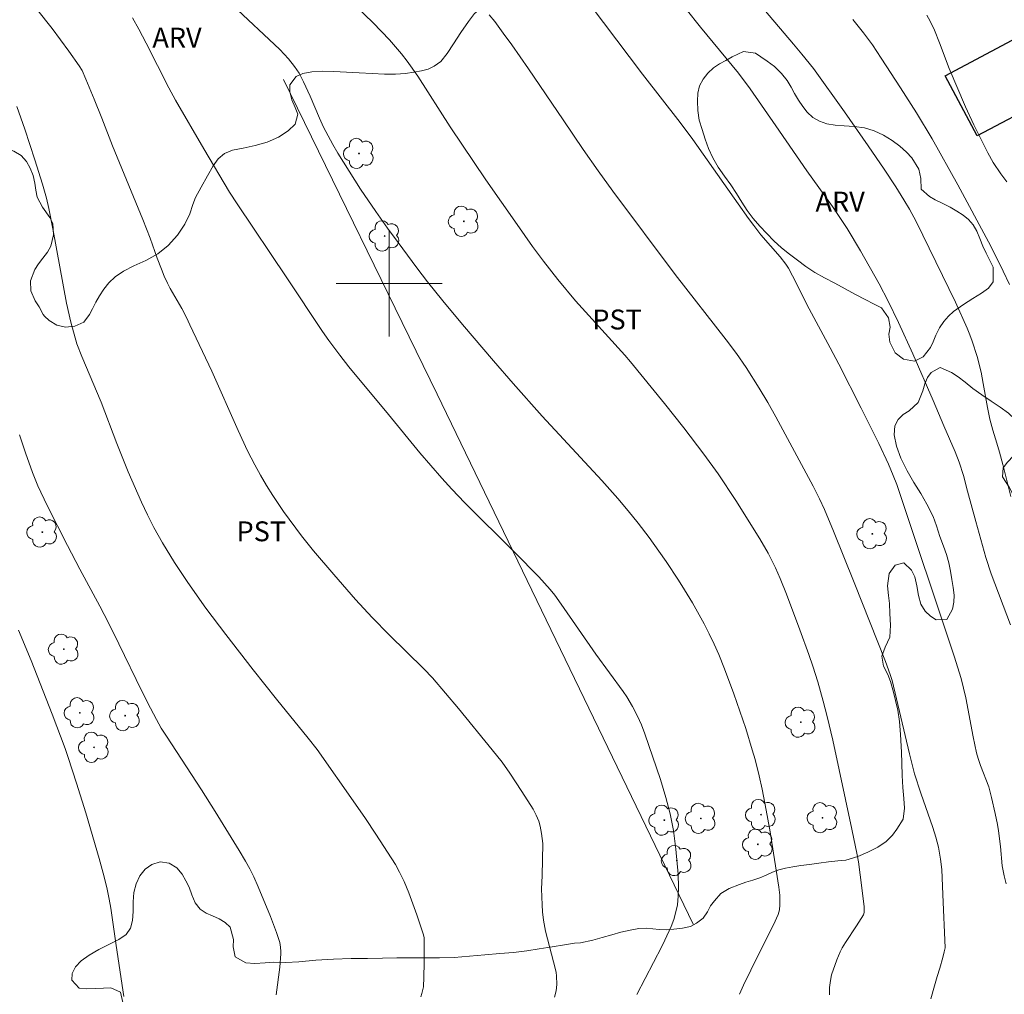
# Model space of a CAD drawing. Units: metres. Extents: x 291312 to 291827, y 1663821 to 1664387.
# Drawn here: x 291472 to 291546, y 1664146 to 1664220 of the extents above; entities that cross this region are included whole.
import ezdxf

# ---------------------------------------------------------------- set-up
doc = ezdxf.new("R2010")
doc.units = ezdxf.units.M
doc.header["$MEASUREMENT"] = 0
for name, color, linetype, lineweight, true_color in [('Arvores_Isoladas', 7, 'Continuous', 18, 0x00ff33), ('Curvas_Intermediarias', 7, 'Continuous', 9, 0x783c14), ('Curvas_Mestras', 7, 'Continuous', 20, 0x783c14), ('Topon_Cultura', 7, 'Continuous', 9, 0x00ff33), ('Topon_Vegetacao', 7, 'Continuous', 9, 0x00ff33), ('Vegetacao', 7, 'Orla8', 9, 0x00ff33)]:
    doc.layers.add(name, color=color, linetype=linetype, lineweight=lineweight, true_color=true_color)
for name, color, linetype, lineweight in [('Cerca', 8, 'Cerca', 20), ('Edificacoes', 7, 'Continuous', 30), ('Malha_Coordenadas', 7, 'Continuous', 15)]:
    doc.layers.add(name, color=color, linetype=linetype, lineweight=lineweight)
doc.styles.add('Arial', font='arial.ttf', dxfattribs={"height": 1.5})
doc.styles.get("Standard").update_dxf_attribs({"font": 'arial.ttf'})
doc.linetypes.add('Cerca', pattern='A,10,0,["X",Standard,S=1,R=0,X=0,Y=-0.5],0.1', length=10.1)
doc.linetypes.add('Orla8', pattern='A,6,-0.5,["V",Standard,S=1,R=0,X=-0.5,Y=-1],-0.5,6,-0.5,["V",Standard,S=1,R=0,X=-0.5,Y=-1],-0.5', length=14)

# ---------------------------------------------------------------- blocks, each defined once
blk = doc.blocks.new('Arvore')
at = {"layer": 'Arvores_Isoladas'}
blk.add_lwpolyline([(-0.718, 0.493, 0.872324), (-0.722, -0.551, 0.862983), (0.284, -0.827, 0.900105), (0.89, 0.029, 0.863155), (0.262, 0.861, 0.882486)], format="xyb", close=True, dxfattribs=at)
blk.add_circle((0, 0), 0.0286, dxfattribs=at)

msp = doc.modelspace()

# ---------------------------------------------------------------- linework, layer by layer
at = {"layer": 'Cerca', "flags": 128}
msp.add_lwpolyline([(291492.037, 1664215.413), (291503.641, 1664191.654), (291522.952, 1664151.617)], dxfattribs=at)
at = {"layer": 'Curvas_Intermediarias', "flags": 128}
for points, elevation in [([(291546.613, 1664154.657), (291546.449, 1664155.275), (291546.302, 1664156.03), (291546.162, 1664157.477), (291546.022, 1664158.679), (291545.951, 1664159.158), (291545.782, 1664159.988), (291545.5, 1664161.175), (291545.283, 1664162.003), (291544.672, 1664163.606), (291544.493, 1664164.124), (291544.369, 1664164.565), (291544.102, 1664165.759), (291543.544, 1664168.707), (291543.381, 1664169.444), (291543.193, 1664170.176), (291542.67, 1664171.86), (291538.34, 1664184.823), (291538.077, 1664185.507), (291537.723, 1664186.353), (291536.987, 1664187.932), (291535.652, 1664190.6), (291533.954, 1664193.92), (291533.307, 1664195.151), (291531.719, 1664198.088), (291530.468, 1664200.581), (291530.155, 1664201.178), (291529.968, 1664201.474), (291529.541, 1664202.031), (291528.085, 1664203.69), (291527.537, 1664204.381), (291527.141, 1664204.911), (291526.356, 1664206.017), (291522.939, 1664210.88), (291521.991, 1664212.178), (291519.143, 1664215.823), (291514.248, 1664222.306)], 108), ([(291521.341, 1664222.125), (291523.525, 1664219.38), (291526.377, 1664215.885), (291527.259, 1664214.715), (291529.217, 1664211.918), (291531.536, 1664208.525), (291533.495, 1664205.817), (291534.604, 1664204.164), (291535.613, 1664202.477), (291537.013, 1664199.983), (291537.692, 1664198.671), (291538.479, 1664197.071), (291539.549, 1664194.684), (291541.084, 1664191.182), (291541.883, 1664189.258), (291542.742, 1664187.301), (291543.053, 1664186.519), (291543.376, 1664185.501), (291543.674, 1664184.334), (291544.303, 1664182.023), (291545.069, 1664179.301), (291545.48, 1664178.069), (291546.919, 1664174.234)], 107), ([(291473.38, 1664220.764), (291474.556, 1664219.271), (291475.813, 1664217.553), (291476.592, 1664216.454), (291476.813, 1664216.091), (291477.096, 1664215.45), (291477.722, 1664213.937), (291478.298, 1664212.504), (291479.117, 1664210.4), (291481.408, 1664204.851), (291481.945, 1664203.435), (291482.475, 1664201.918), (291482.8, 1664201.081), (291483.024, 1664200.55), (291483.269, 1664200.029), (291483.473, 1664199.64), (291484.341, 1664198.112), (291484.692, 1664197.45), (291484.962, 1664196.892), (291486.606, 1664193.389), (291488.595, 1664188.908), (291489.315, 1664187.363), (291489.86, 1664186.305), (291490.289, 1664185.523), (291490.74, 1664184.753), (291491.214, 1664183.998), (291492.033, 1664182.783), (291493.384, 1664180.961), (291494.299, 1664179.816), (291495.814, 1664178.017), (291497.451, 1664176.152), (291498.71, 1664174.791), (291500.007, 1664173.465), (291502.62, 1664170.905), (291503.29, 1664170.217), (291505.232, 1664167.909), (291507.79, 1664164.796), (291508.527, 1664163.845), (291509.111, 1664163.03), (291510.023, 1664161.642), (291510.87, 1664160.301), (291511.11, 1664159.856), (291511.304, 1664159.39), (291511.413, 1664159.027), (291511.515, 1664158.47), (291511.599, 1664157.716), (291511.564, 1664155.265), (291511.505, 1664154.279), (291511.552, 1664153.073), (291511.59, 1664152.541), (291511.669, 1664151.922), (291511.813, 1664151.102), (291512.56, 1664148.202), (291512.615, 1664147.961), (291512.646, 1664147.717), (291512.665, 1664147.069), (291512.611, 1664146.589), (291512.486, 1664146.116)], 113), ([(291526.474, 1664146.321), (291526.776, 1664147.009), (291527.866, 1664149.273), (291529.022, 1664151.575), (291529.379, 1664152.351), (291529.438, 1664152.524), (291529.477, 1664152.704), (291529.508, 1664153.068), (291529.516, 1664153.434), (291529.503, 1664153.8), (291529.434, 1664154.416), (291528.771, 1664158.581), (291528.475, 1664160.231), (291528.167, 1664161.809), (291527.945, 1664162.811), (291527.634, 1664164.056), (291527.428, 1664164.799), (291526.939, 1664166.393), (291526.033, 1664169.026), (291525.332, 1664170.912), (291524.894, 1664171.975), (291524.544, 1664172.762), (291524.176, 1664173.541), (291523.784, 1664174.308), (291522.904, 1664175.883), (291522.308, 1664176.88), (291521.858, 1664177.592), (291520.93, 1664179), (291520.375, 1664179.804), (291519.647, 1664180.818), (291518.817, 1664181.904), (291518.052, 1664182.849), (291517.268, 1664183.779), (291516.055, 1664185.14), (291511.572, 1664189.998), (291509.377, 1664192.454), (291507.895, 1664194.16), (291505.553, 1664196.908), (291504.05, 1664198.706), (291502.894, 1664200.134), (291502.088, 1664201.188), (291500.675, 1664203.093), (291499.874, 1664204.192), (291498.987, 1664205.445), (291497.843, 1664207.141), (291496.119, 1664209.853), (291495.741, 1664210.499), (291495.05, 1664211.822), (291494.738, 1664212.502), (291494.042, 1664214.158), (291493.546, 1664215.236), (291493.196, 1664215.884), (291492.856, 1664216.393), (291492.397, 1664216.985), (291491.736, 1664217.679), (291488.16, 1664221.056)], 111), ([(291527.999, 1664221.081), (291530.545, 1664218.09), (291531.175, 1664217.338), (291532.059, 1664216.244), (291534.392, 1664212.986), (291536.18, 1664210.413), (291537.388, 1664208.642), (291538.264, 1664207.314), (291538.882, 1664206.335), (291539.305, 1664205.61), (291539.806, 1664204.687), (291542.776, 1664198.588), (291543.649, 1664196.629), (291543.859, 1664196.122), (291544.033, 1664195.645), (291544.411, 1664194.487), (291544.71, 1664193.306), (291544.878, 1664192.456), (291545.187, 1664190.636), (291545.369, 1664189.762), (291545.596, 1664188.927), (291545.909, 1664187.939), (291546.101, 1664187.272), (291546.35, 1664186.331), (291546.945, 1664183.916)], 106), ([(291518.708, 1664146.304), (291520.596, 1664149.924), (291520.834, 1664150.418), (291521.291, 1664151.451), (291521.496, 1664151.975), (291521.638, 1664152.445), (291521.769, 1664153.088), (291521.842, 1664153.744), (291521.859, 1664154.402), (291521.832, 1664155.39), (291521.667, 1664157.282), (291521.472, 1664158.682), (291521.382, 1664159.188), (291521.223, 1664159.944), (291520.906, 1664161.191), (291520.498, 1664162.546), (291519.315, 1664165.983), (291519.062, 1664166.666), (291518.772, 1664167.333), (291518.375, 1664168.07), (291517.943, 1664168.79), (291517.682, 1664169.188), (291515.606, 1664172.014), (291513.005, 1664175.791), (291512.51, 1664176.465), (291512.163, 1664176.9), (291511.298, 1664177.846), (291509.505, 1664179.682), (291505.715, 1664183.453), (291504.742, 1664184.469), (291503.982, 1664185.299), (291502.331, 1664187.22), (291499.952, 1664190.123), (291496.963, 1664193.724), (291496.269, 1664194.591), (291495.446, 1664195.702), (291494.97, 1664196.382), (291492.285, 1664200.436), (291488.516, 1664206.027), (291487.959, 1664206.894), (291486.009, 1664210.173), (291483.859, 1664213.854), (291483.371, 1664214.776), (291481.661, 1664218.153), (291481.091, 1664219.227), (291480.617, 1664220.076)], 112), ([(291507.548, 1664220.305), (291507.973, 1664219.784), (291508.626, 1664218.927), (291509.262, 1664218.041), (291510.522, 1664216.225), (291513.138, 1664212.361), (291514.664, 1664210.14), (291515.795, 1664208.515), (291516.903, 1664206.973), (291521.597, 1664200.682), (291525.454, 1664195.752), (291526.226, 1664194.726), (291526.955, 1664193.668), (291527.958, 1664192.11), (291528.598, 1664191.032), (291529.213, 1664189.938), (291532.02, 1664184.708), (291532.506, 1664183.745), (291532.879, 1664182.951), (291533.567, 1664181.306), (291535.132, 1664177.424), (291537.484, 1664171.458), (291537.84, 1664170.476), (291537.982, 1664170.011), (291539.293, 1664164.477), (291539.688, 1664162.983), (291540.154, 1664161.51), (291541.063, 1664158.933), (291541.291, 1664158.197), (291541.494, 1664157.446), (291541.651, 1664156.533), (291541.736, 1664155.743), (291541.831, 1664153.851), (291541.988, 1664149.842), (291541.928, 1664149.518), (291541.822, 1664149.091), (291541.598, 1664148.292), (291541.386, 1664147.655), (291541.179, 1664146.953), (291540.921, 1664145.975)], 109), ([(291546.646, 1664207.684), (291546.197, 1664208.282), (291545.611, 1664209.152), (291545.207, 1664209.869), (291544.157, 1664211.98), (291543.525, 1664213.348), (291542.302, 1664216.254), (291541.566, 1664218.177), (291541.182, 1664219.131), (291540.859, 1664219.821), (291540.619, 1664220.27)], 104), ([(291502.386, 1664146.141), (291502.477, 1664146.382), (291502.596, 1664146.898), (291502.63, 1664147.619), (291502.655, 1664148.708), (291502.661, 1664150.341), (291502.641, 1664150.615), (291502.582, 1664150.882), (291502.096, 1664152.315), (291501.497, 1664153.99), (291501.144, 1664154.838), (291500.794, 1664155.543), (291500.477, 1664156.117), (291498.99, 1664158.413), (291498.208, 1664159.588), (291497.453, 1664160.685), (291494.561, 1664164.823), (291493.895, 1664165.669), (291491.496, 1664168.615), (291489.739, 1664170.827), (291487.673, 1664173.485), (291486.171, 1664175.491), (291484.803, 1664177.43), (291483.786, 1664178.941), (291482.884, 1664180.417), (291482.238, 1664181.579), (291481.755, 1664182.527), (291481.3, 1664183.489), (291480.293, 1664185.779), (291479.436, 1664187.931), (291478.245, 1664191.036), (291476.8, 1664194.489), (291476.422, 1664195.452), (291475.964, 1664197.095), (291475.635, 1664198.515), (291474.63, 1664203.999), (291474.302, 1664205.667), (291474.124, 1664206.441), (291473.822, 1664207.512), (291473.249, 1664209.348), (291472.478, 1664211.677), (291471.89, 1664213.384)], 114), ([(291472.003, 1664173.825), (291472.959, 1664171.537), (291474.552, 1664167.477), (291475.535, 1664164.883), (291475.773, 1664164.202), (291476.398, 1664162.271), (291477.091, 1664160.033), (291478.103, 1664156.577), (291478.4, 1664155.482), (291478.676, 1664154.382), (291478.865, 1664153.496), (291478.983, 1664152.826), (291479.38, 1664150.008), (291479.968, 1664146.159)], 116)]:
    msp.add_lwpolyline(points, dxfattribs=dict(at, elevation=elevation))
at = {"layer": 'Curvas_Mestras', "flags": 128}
for points, elevation in [([(291533.259, 1664146.288), (291533.269, 1664146.828), (291533.326, 1664147.362), (291533.421, 1664147.781), (291533.817, 1664148.917), (291534.06, 1664149.53), (291534.206, 1664149.824), (291534.471, 1664150.245), (291535.304, 1664151.491), (291535.818, 1664152.335), (291535.869, 1664152.499), (291535.881, 1664152.945), (291535.586, 1664155.355), (291535.443, 1664156.328), (291535.346, 1664156.865), (291534.953, 1664158.792), (291533.515, 1664165.517), (291533.094, 1664167.294), (291532.787, 1664168.472), (291532.367, 1664169.935), (291531.999, 1664171.095), (291531.697, 1664171.985), (291531.031, 1664173.847), (291530.003, 1664176.536), (291529.525, 1664177.733), (291529.175, 1664178.54), (291528.636, 1664179.646), (291527.992, 1664180.732), (291526.195, 1664183.622), (291524.844, 1664185.643), (291523.78, 1664187.123), (291522.271, 1664189.116), (291520.799, 1664190.947), (291518.221, 1664194.101), (291517.796, 1664194.602), (291515.082, 1664197.582), (291514.083, 1664198.706), (291512.743, 1664200.315), (291511.667, 1664201.688), (291510.84, 1664202.811), (291509.672, 1664204.457), (291507.312, 1664207.847), (291504.613, 1664211.844), (291502.164, 1664215.658), (291501.359, 1664216.805), (291500.934, 1664217.361), (291500.025, 1664218.422), (291498.787, 1664219.69), (291496.877, 1664221.56)], 110), ([(291546.846, 1664199.923), (291546.388, 1664200.928), (291545.902, 1664201.921), (291545.259, 1664203.146), (291542.94, 1664207.453), (291541.002, 1664210.935), (291539.83, 1664212.889), (291538.629, 1664214.789), (291537.166, 1664217.032), (291536.499, 1664218.026), (291535.823, 1664218.948), (291535.025, 1664219.94)], 105), ([(291491.482, 1664146.28), (291491.751, 1664148.38), (291491.83, 1664149.38), (291491.833, 1664149.55), (291491.808, 1664149.892), (291491.742, 1664150.229), (291491.694, 1664150.392), (291491.486, 1664150.996), (291491.031, 1664152.195), (291490.124, 1664154.444), (291489.78, 1664155.201), (291489.484, 1664155.796), (291489.164, 1664156.378), (291488.68, 1664157.191), (291486.875, 1664160.137), (291485.837, 1664161.761), (291483.177, 1664165.808), (291482.797, 1664166.43), (291482.436, 1664167.065), (291481.978, 1664167.923), (291481.316, 1664169.225), (291479.591, 1664172.78), (291478.804, 1664174.369), (291478.15, 1664175.627), (291476.636, 1664178.437), (291475.706, 1664180.211), (291474.179, 1664183.242), (291473.474, 1664184.716), (291473.07, 1664185.74), (291472.531, 1664187.218), (291472.077, 1664188.589)], 115)]:
    msp.add_lwpolyline(points, dxfattribs=dict(at, elevation=elevation))
at = {"layer": 'Edificacoes', "flags": 128}
msp.add_lwpolyline([(291542.003, 1664215.694), (291547.047, 1664218.382), (291549.468, 1664213.838), (291544.422, 1664211.155)], close=True, dxfattribs=at)
at = {"layer": 'Malha_Coordenadas', "flags": 128}
for points in [[(291500, 1664204), (291500, 1664196)], [(291504, 1664200), (291496, 1664200)]]:
    msp.add_lwpolyline(points, dxfattribs=at)
at = {"layer": 'Vegetacao', "flags": 128}
msp.add_lwpolyline([(291421.339, 1664155.042), (291421.339, 1664155.042), (291421.808, 1664154.398), (291422.189, 1664153.718), (291422.42, 1664153.227), (291422.796, 1664152.482), (291423.108, 1664151.915), (291423.527, 1664151.318), (291423.871, 1664150.851), (291424.184, 1664149.952), (291424.165, 1664149.403), (291424.122, 1664148.794), (291424.147, 1664148.238), (291424.628, 1664147.546), (291425.491, 1664147.133), (291425.991, 1664146.991), (291426.46, 1664146.796), (291427.229, 1664146.258), (291427.573, 1664145.874), (291427.911, 1664145.413), (291428.217, 1664144.934), (291428.448, 1664144.396), (291428.93, 1664143.586), (291429.261, 1664142.965), (291429.624, 1664142.315), (291430.03, 1664141.671), (291430.468, 1664141.139), (291430.975, 1664140.802), (291431.556, 1664140.643), (291432.169, 1664140.607), (291432.737, 1664140.684), (291433.613, 1664140.956), (291434.075, 1664141.417), (291433.981, 1664142.393), (291433.868, 1664143.09), (291433.818, 1664143.8), (291433.799, 1664144.444), (291433.806, 1664145.029), (291433.968, 1664145.845), (291434.218, 1664146.365), (291434.812, 1664146.702), (291435.349, 1664146.738), (291436.025, 1664146.726), (291436.775, 1664146.715), (291437.525, 1664146.703), (291438.25, 1664146.62), (291438.863, 1664146.443), (291439.407, 1664145.952), (291439.226, 1664144.752), (291439.001, 1664143.877), (291438.807, 1664143.02), (291438.713, 1664142.175), (291438.757, 1664141.436), (291439.014, 1664140.957), (291439.483, 1664140.738), (291440.189, 1664140.756), (291440.995, 1664140.892), (291441.764, 1664141.028), (291442.371, 1664141.129), (291443.302, 1664141.17), (291444.39, 1664141.23), (291445.671, 1664141.307), (291446.972, 1664141.413), (291448.147, 1664141.603), (291449.053, 1664141.963), (291449.766, 1664142.46), (291450.466, 1664142.957), (291451.272, 1664143.388), (291452.122, 1664143.731), (291453.054, 1664144.021), (291454.004, 1664144.293), (291454.985, 1664144.524), (291456.017, 1664144.672), (291457.036, 1664144.69), (291457.936, 1664144.583), (291458.643, 1664144.353), (291459.174, 1664144.028), (291459.412, 1664143.567), (291459.487, 1664142.964), (291459.593, 1664142.367), (291460.287, 1664141.758), (291460.931, 1664141.634), (291461.75, 1664141.557), (291462.644, 1664141.433), (291463.5, 1664141.238), (291464.132, 1664141.138), (291465.413, 1664141.191), (291466.701, 1664141.357), (291467.995, 1664141.647), (291469.183, 1664142.037), (291470.189, 1664142.457), (291471.121, 1664142.9), (291471.939, 1664143.308), (291472.733, 1664143.622), (291473.546, 1664143.752), (291474.396, 1664143.74), (291475.165, 1664143.746), (291475.828, 1664143.806), (291476.397, 1664143.871), (291477.141, 1664143.912), (291477.934, 1664143.954), (291478.685, 1664144.06), (291479.26, 1664144.249), (291479.772, 1664144.805), (291479.897, 1664145.692), (291479.709, 1664146.484), (291478.997, 1664146.815), (291478.434, 1664146.791), (291477.796, 1664146.756), (291477.171, 1664146.732), (291476.596, 1664146.779), (291476.033, 1664147.394), (291476.077, 1664147.897), (291476.327, 1664148.405), (291476.746, 1664148.86), (291477.346, 1664149.286), (291478.071, 1664149.7), (291478.846, 1664150.078), (291479.584, 1664150.457), (291480.146, 1664150.847), (291480.459, 1664151.32), (291480.615, 1664151.905), (291480.665, 1664152.579), (291480.677, 1664153.3), (291480.733, 1664154.004), (291480.896, 1664154.678), (291481.171, 1664155.281), (291481.583, 1664155.766), (291482.089, 1664156.138), (291482.715, 1664156.316), (291483.39, 1664156.233), (291483.965, 1664155.878), (291484.371, 1664155.388), (291484.659, 1664154.891), (291484.897, 1664154.407), (291485.091, 1664153.845), (291485.347, 1664153.224), (291485.728, 1664152.745), (291486.185, 1664152.444), (291486.666, 1664152.249), (291487.154, 1664152.013), (291487.61, 1664151.735), (291487.985, 1664151.392), (291488.261, 1664150.47), (291488.223, 1664149.914), (291488.38, 1664149.152), (291489.192, 1664148.702), (291489.868, 1664148.655), (291490.63, 1664148.703), (291491.287, 1664148.756), (291492.193, 1664148.726), (291493.193, 1664148.786), (291494.456, 1664148.892), (291495.806, 1664148.987), (291497.132, 1664149.035), (291498.357, 1664149.035), (291499.495, 1664149.047), (291500.582, 1664149.082), (291501.658, 1664149.071), (291502.739, 1664149.065), (291503.814, 1664149.065), (291504.921, 1664149.107), (291506.065, 1664149.207), (291507.234, 1664149.308), (291508.353, 1664149.397), (291509.403, 1664149.491), (291510.397, 1664149.604), (291511.341, 1664149.752), (291512.316, 1664149.917), (291513.241, 1664150.059), (291513.998, 1664150.172), (291514.448, 1664150.219), (291515.385, 1664150.42), (291516.086, 1664150.61), (291516.817, 1664150.817), (291517.511, 1664151.012), (291518.205, 1664151.172), (291518.867, 1664151.29), (291519.436, 1664151.32), (291520.405, 1664151.207), (291520.924, 1664151.19), (291521.505, 1664151.231), (291522.162, 1664151.32), (291522.756, 1664151.444), (291523.212, 1664151.687), (291523.731, 1664152.071), (291524.043, 1664152.556), (291524.281, 1664152.993), (291524.568, 1664153.383), (291525.043, 1664153.927), (291525.687, 1664154.324), (291526.462, 1664154.607), (291526.95, 1664154.785), (291527.462, 1664154.95), (291527.987, 1664155.128), (291528.475, 1664155.329), (291528.956, 1664155.536), (291529.431, 1664155.713), (291529.931, 1664155.843), (291530.488, 1664155.956), (291531.1, 1664156.051), (291531.751, 1664156.133), (291532.457, 1664156.234), (291533.188, 1664156.323), (291533.901, 1664156.394), (291534.501, 1664156.465), (291535.395, 1664156.731), (291536.164, 1664157.056), (291536.914, 1664157.447), (291537.539, 1664157.872), (291538.008, 1664158.339), (291538.339, 1664158.795), (291538.82, 1664159.545), (291538.92, 1664160.385), (291538.876, 1664161.1), (291538.795, 1664161.946), (291538.738, 1664162.85), (291538.72, 1664163.79), (291538.707, 1664164.606), (291538.632, 1664165.942), (291538.556, 1664166.923), (291538.431, 1664167.786), (291538.256, 1664168.519), (291538.093, 1664169.134), (291537.856, 1664169.95), (291537.674, 1664170.488), (291537.349, 1664171.103), (291537.224, 1664171.859), (291537.474, 1664172.545), (291537.811, 1664173.29), (291537.855, 1664174.206), (291537.805, 1664175.081), (291537.786, 1664175.844), (291537.711, 1664176.447), (291537.642, 1664177.174), (291537.767, 1664178.096), (291538.229, 1664178.723), (291538.867, 1664178.9), (291539.461, 1664178.363), (291539.699, 1664177.842), (291539.855, 1664177.163), (291539.98, 1664176.441), (291540.168, 1664175.779), (291540.493, 1664175.271), (291540.899, 1664174.887), (291541.318, 1664174.597), (291542.125, 1664174.627), (291542.556, 1664175.401), (291542.656, 1664175.933), (291542.681, 1664176.477), (291542.599, 1664177.039), (291542.493, 1664177.648), (291542.387, 1664178.28), (291542.274, 1664178.919), (291542.099, 1664179.533), (291541.861, 1664180.172), (291541.592, 1664180.911), (291541.329, 1664181.715), (291541.079, 1664182.401), (291540.623, 1664183.352), (291540.154, 1664184.15), (291539.628, 1664184.978), (291539.116, 1664185.865), (291538.659, 1664186.804), (291538.315, 1664187.733), (291538.146, 1664188.578), (291538.202, 1664189.258), (291538.446, 1664189.748), (291538.815, 1664190.109), (291539.271, 1664190.399), (291539.965, 1664191.02), (291540.321, 1664191.912), (291540.471, 1664192.421), (291540.671, 1664192.906), (291540.946, 1664193.296), (291541.621, 1664193.662), (291542.471, 1664193.296), (291542.972, 1664192.953), (291543.503, 1664192.545), (291544.097, 1664192.078), (291544.766, 1664191.588), (291545.479, 1664191.127), (291546.16, 1664190.66), (291546.779, 1664190.205), (291547.273, 1664189.726), (291547.623, 1664189.194), (291547.855, 1664188.727), (291547.817, 1664187.923), (291547.555, 1664187.462), (291547.149, 1664186.983), (291546.699, 1664186.522), (291546.367, 1664186.09), (291546.317, 1664185.416), (291546.83, 1664184.624), (291547.118, 1664184.092), (291547.368, 1664183.477), (291547.537, 1664182.868), (291547.818, 1664181.822), (291548.075, 1664180.977), (291548.225, 1664179.995), (291548.288, 1664179.002), (291548.275, 1664178.116), (291548.275, 1664177.406), (291548.688, 1664176.59), (291549.451, 1664175.987), (291549.876, 1664175.704), (291550.476, 1664175.172), (291550.639, 1664174.498), (291550.252, 1664173.623), (291549.939, 1664173.185), (291549.777, 1664172.393), (291549.983, 1664171.406), (291550.04, 1664170.892), (291550.515, 1664170.419), (291551.115, 1664169.946), (291551.715, 1664169.449), (291552.184, 1664168.959), (291552.422, 1664168.51), (291552.378, 1664167.605), (291552.166, 1664167.097), (291551.991, 1664166.565), (291552.053, 1664165.642), (291552.491, 1664164.827), (291553.198, 1664164.431), (291554.035, 1664164.466), (291554.473, 1664164.644), (291555.21, 1664165.365), (291555.654, 1664165.856), (291556.148, 1664166.299), (291556.717, 1664166.636), (291557.342, 1664166.849), (291557.992, 1664166.956), (291558.667, 1664167.003), (291559.292, 1664167.121), (291559.867, 1664167.452), (291560.286, 1664168.286), (291560.467, 1664168.919), (291560.473, 1664169.492), (291560.361, 1664169.977), (291560.079, 1664170.798), (291559.885, 1664171.738), (291559.91, 1664172.282), (291559.979, 1664172.856), (291560.066, 1664173.447), (291560.11, 1664174.009), (291559.835, 1664174.836), (291559.06, 1664175.415), (291558.653, 1664175.859), (291558.284, 1664176.408), (291557.978, 1664177.017), (291557.821, 1664177.673), (291557.852, 1664178.318), (291557.971, 1664178.879), (291558.227, 1664179.749), (291558.458, 1664180.417), (291558.627, 1664181.073), (291558.733, 1664181.705), (291558.814, 1664182.291), (291558.908, 1664182.829), (291559.189, 1664183.579), (291559.283, 1664184.188), (291559.114, 1664185.046), (291559.026, 1664185.601), (291558.895, 1664186.163), (291558.664, 1664186.677), (291558.314, 1664187.162), (291557.863, 1664187.552), (291557.338, 1664187.859), (291556.776, 1664188.084), (291556.263, 1664188.226), (291555.575, 1664188.639), (291555.3, 1664189.29), (291555.281, 1664190.052), (291555.343, 1664190.975), (291555.425, 1664191.595), (291555.549, 1664192.305), (291555.749, 1664192.99), (291556.093, 1664193.54), (291556.562, 1664193.842), (291557.093, 1664193.883), (291557.693, 1664193.694), (291558.275, 1664193.405), (291558.669, 1664193.056), (291558.931, 1664192.536), (291559.2, 1664191.903), (291559.544, 1664191.353), (291559.957, 1664191.034), (291560.763, 1664190.65), (291561.576, 1664189.976), (291561.933, 1664189.509), (291562.258, 1664188.942), (291562.589, 1664188.286), (291562.946, 1664187.582), (291563.265, 1664186.832), (291563.515, 1664186.016), (291563.671, 1664185.194), (291563.815, 1664184.42), (291563.965, 1664183.722), (291564.159, 1664183.113), (291564.416, 1664182.552), (291564.716, 1664182.079), (291564.985, 1664181.635), (291565.191, 1664180.814), (291565.248, 1664180.358), (291565.291, 1664179.702), (291565.279, 1664179.005), (291565.229, 1664178.354), (291565.273, 1664177.805), (291565.767, 1664177.148), (291566.586, 1664176.563), (291567.055, 1664176.274), (291567.505, 1664176.002), (291568.312, 1664175.405), (291568.774, 1664174.967), (291569.331, 1664174.536), (291569.856, 1664174.24), (291570.419, 1664174.134), (291571.2, 1664174.282), (291572.231, 1664174.536), (291573.263, 1664174.862), (291574.157, 1664175.211), (291574.882, 1664175.471), (291575.463, 1664175.619), (291575.976, 1664175.725), (291576.47, 1664175.814), (291577.338, 1664175.985), (291578.014, 1664176.198), (291578.232, 1664176.725), (291577.957, 1664177.529), (291577.801, 1664178.031), (291577.669, 1664178.581), (291577.582, 1664179.16), (291577.557, 1664179.751), (291577.594, 1664180.331), (291577.669, 1664180.863), (291577.825, 1664181.85), (291577.975, 1664182.642), (291577.825, 1664183.174), (291577.487, 1664183.718), (291577.093, 1664184.114), (291576.405, 1664184.835), (291576.193, 1664185.355), (291576.118, 1664185.911), (291576.086, 1664186.414), (291575.999, 1664187.348), (291575.442, 1664188.098), (291574.93, 1664188.335), (291574.311, 1664188.601), (291573.717, 1664188.997), (291573.21, 1664189.487), (291572.823, 1664190.019), (291572.547, 1664190.599), (291572.335, 1664191.261), (291572.147, 1664191.911), (291572.053, 1664192.697), (291572.047, 1664193.401), (291572.128, 1664194.151), (291572.184, 1664194.855), (291572.134, 1664195.446), (291571.953, 1664195.913), (291571.759, 1664196.416), (291571.64, 1664196.989), (291571.621, 1664197.586), (291571.715, 1664198.183), (291571.933, 1664198.757), (291572.264, 1664199.318), (291572.652, 1664199.91), (291573.127, 1664200.572), (291573.621, 1664201.275), (291574.114, 1664201.943), (291574.508, 1664202.446), (291575.377, 1664203.327), (291576.221, 1664203.96), (291577.015, 1664204.557), (291577.671, 1664205.13), (291578.027, 1664205.668), (291578.152, 1664206.165), (291577.889, 1664207.099), (291577.652, 1664207.619), (291577.383, 1664208.145), (291577.108, 1664208.689), (291576.883, 1664209.257), (291576.764, 1664209.83), (291576.745, 1664210.392), (291576.851, 1664210.894), (291577.032, 1664211.385), (291577.251, 1664211.923), (291577.501, 1664212.514), (291577.738, 1664213.129), (291577.994, 1664213.761), (291578.244, 1664214.329), (291578.532, 1664214.92), (291578.969, 1664215.831), (291579.232, 1664216.363), (291579.526, 1664216.877), (291579.8, 1664217.374), (291580.069, 1664217.817), (291580.338, 1664218.261), (291580.632, 1664218.68), (291581.307, 1664219.142), (291582.026, 1664219.148), (291582.732, 1664218.586), (291583.089, 1664218.072), (291583.551, 1664217.422), (291584.095, 1664216.695), (291584.714, 1664216.003), (291585.183, 1664215.607), (291585.908, 1664215.323), (291586.609, 1664215.193), (291586.846, 1664215.146), (291587.346, 1664215.242), (291587.946, 1664215.483), (291588.134, 1664216.144), (291588.24, 1664216.98), (291588.259, 1664217.899), (291588.234, 1664218.428), (291588.172, 1664219.065), (291588.084, 1664219.678), (291587.935, 1664220.279), (291587.553, 1664220.646), (291587.085, 1664220.892), (291586.622, 1664220.892), (291585.735, 1664220.832), (291585.21, 1664220.832), (291584.704, 1664220.873), (291583.841, 1664221.306), (291583.273, 1664222.069), (291583.192, 1664222.58), (291583.279, 1664223.121), (291583.529, 1664223.65), (291583.873, 1664224.101), (291584.236, 1664224.498), (291584.529, 1664224.913), (291584.779, 1664225.405), (291584.998, 1664225.94), (291585.161, 1664226.433), (291585.148, 1664227.347), (291584.805, 1664228.098), (291584.205, 1664228.519), (291583.236, 1664228.885), (291582.724, 1664229.161), (291582.28, 1664229.444), (291581.543, 1664229.936), (291580.856, 1664230.441), (291580.131, 1664231.078), (291579.85, 1664231.493), (291579.656, 1664231.991), (291579.519, 1664232.484), (291579.181, 1664233.073), (291578.388, 1664233.5), (291577.794, 1664233.65), (291577.219, 1664233.698), (291576.656, 1664233.685), (291576.113, 1664233.691), (291575.544, 1664233.745), (291574.975, 1664233.835), (291574.457, 1664234.033), (291574.007, 1664234.286), (291573.276, 1664234.832), (291572.857, 1664235.487), (291572.501, 1664236.323), (291571.895, 1664237.05), (291571.457, 1664237.338), (291570.989, 1664237.596), (291570.283, 1664237.915), (291569.464, 1664238.209), (291568.452, 1664238.569), (291567.395, 1664238.948), (291566.383, 1664239.344), (291565.483, 1664239.692), (291564.665, 1664239.95), (291563.946, 1664240.125), (291563.246, 1664240.305), (291562.558, 1664240.509), (291561.884, 1664240.773), (291561.259, 1664241.061), (291560.74, 1664241.356), (291560.296, 1664241.602), (291559.721, 1664242.143), (291559.197, 1664243.032), (291558.878, 1664243.507), (291558.466, 1664243.939), (291558.034, 1664244.306), (291557.653, 1664244.733), (291557.322, 1664245.255), (291557.066, 1664245.85), (291556.922, 1664246.505), (291556.954, 1664247.197), (291557.035, 1664247.72), (291557.51, 1664248.561), (291557.967, 1664248.94), (291558.504, 1664249.277), (291559.06, 1664249.584), (291559.648, 1664249.788), (291560.123, 1664250.005), (291560.473, 1664250.63), (291560.592, 1664251.61), (291560.192, 1664252.295), (291559.086, 1664252.613), (291558.442, 1664252.859), (291557.942, 1664253.232), (291557.58, 1664253.652), (291557.311, 1664254.343), (291557.693, 1664254.939), (291557.98, 1664255.516), (291557.924, 1664256.159), (291557.787, 1664257.06), (291557.968, 1664257.992), (291558.281, 1664258.425), (291558.718, 1664258.906), (291559.162, 1664259.417), (291559.575, 1664259.934), (291559.843, 1664260.361), (291559.925, 1664261.293), (291559.869, 1664261.984), (291559.713, 1664262.567), (291559.475, 1664263.072), (291559.188, 1664263.552), (291558.857, 1664264.063), (291558.476, 1664264.598), (291558.182, 1664265.157), (291558.07, 1664265.794), (291558.157, 1664266.455), (291558.364, 1664267.062), (291558.651, 1664267.663), (291558.995, 1664268.295), (291559.451, 1664268.974), (291560.101, 1664269.683), (291560.883, 1664270.375), (291561.633, 1664271.036), (291562.102, 1664271.619), (291562.152, 1664272.737), (291561.877, 1664273.411), (291561.471, 1664273.897), (291560.965, 1664274.276), (291560.446, 1664274.606), (291559.94, 1664274.949), (291559.415, 1664275.213), (291558.84, 1664275.333), (291558.234, 1664275.399), (291557.609, 1664275.471), (291556.94, 1664275.609), (291556.321, 1664275.867), (291555.778, 1664276.234), (291555.347, 1664276.708), (291555.034, 1664277.321), (291554.784, 1664278.054), (291554.528, 1664278.902), (291554.254, 1664279.779), (291553.972, 1664280.711), (291553.785, 1664281.54), (291553.704, 1664282.111), (291553.66, 1664282.718), (291553.704, 1664283.434), (291553.861, 1664284.149), (291554.161, 1664284.81), (291554.58, 1664285.381), (291555.086, 1664285.772), (291555.667, 1664286.007), (291556.317, 1664286.115), (291556.948, 1664286.109), (291557.548, 1664285.965), (291558.098, 1664285.701), (291558.611, 1664285.28), (291559.179, 1664284.782), (291559.835, 1664284.391), (291560.573, 1664284.091), (291561.329, 1664283.869), (291562.066, 1664283.569), (291562.785, 1664283.19), (291563.479, 1664282.968), (291564.085, 1664282.986), (291564.629, 1664283.161), (291565.141, 1664283.401), (291565.66, 1664283.564), (291566.179, 1664283.534), (291566.791, 1664283.378), (291567.478, 1664283.114), (291568.203, 1664282.741), (291568.816, 1664282.26), (291569.247, 1664281.678), (291569.547, 1664281.017), (291569.878, 1664280.386), (291570.271, 1664279.923), (291570.678, 1664279.568), (291571.252, 1664279.256), (291571.984, 1664279.022), (291572.715, 1664278.992), (291573.434, 1664279.143), (291574.096, 1664279.359), (291574.734, 1664279.528), (291575.258, 1664279.576), (291575.977, 1664279.486), (291576.646, 1664278.687), (291577.014, 1664278.08), (291577.314, 1664277.335), (291577.614, 1664276.445), (291577.895, 1664275.514), (291578.151, 1664274.582), (291578.332, 1664273.879), (291578.332, 1664273.218), (291578.063, 1664272.19), (291577.801, 1664271.553), (291577.544, 1664271.018), (291577.288, 1664270.446), (291577.232, 1664269.924), (291577.269, 1664269.25), (291577.35, 1664268.523), (291577.4, 1664267.982), (291577.287, 1664267.333), (291576.856, 1664266.63), (291576.512, 1664266.022), (291576.406, 1664265.463), (291576.175, 1664264.796), (291575.738, 1664264.303)], dxfattribs=at)
for points in [[(291473.578, 1664198.254), (291473.26, 1664198.708), (291472.948, 1664199.463), (291472.923, 1664200.218), (291473.248, 1664201.068), (291473.529, 1664201.486), (291473.86, 1664201.929), (291474.204, 1664202.383), (291474.466, 1664202.82), (291474.654, 1664203.681), (291474.604, 1664204.53), (291474.373, 1664204.984), (291473.812, 1664205.763), (291473.412, 1664206.541), (291473.325, 1664207.048), (291473.244, 1664207.597), (291473.113, 1664208.169), (291472.901, 1664208.711), (291472.608, 1664209.213), (291472.202, 1664209.667), (291471.659, 1664210.003), (291470.979, 1664210.256), (291470.198, 1664210.474), (291469.362, 1664210.674), (291468.488, 1664210.91), (291467.633, 1664211.258), (291466.846, 1664211.717), (291466.191, 1664212.254), (291465.798, 1664212.802), (291465.554, 1664213.256), (291465.261, 1664213.84), (291465.043, 1664214.495), (291465.012, 1664215.102), (291465.149, 1664215.68), (291465.406, 1664216.276), (291465.631, 1664216.913), (291465.756, 1664217.527), (291465.75, 1664218.087), (291465.65, 1664218.677), (291465.475, 1664219.243), (291465.07, 1664220.216), (291464.839, 1664220.835), (291464.721, 1664221.431), (291464.727, 1664222.05), (291464.809, 1664222.623), (291464.984, 1664223.165), (291465.246, 1664223.614), (291465.927, 1664224.209), (291466.713, 1664224.457), (291467.219, 1664224.464), (291467.85, 1664224.387), (291468.536, 1664224.246), (291469.204, 1664224.075), (291469.822, 1664223.916), (291470.378, 1664223.887), (291471.096, 1664224.306), (291471.134, 1664225.12), (291470.36, 1664225.803), (291469.754, 1664225.986), (291469.043, 1664226.092), (291468.269, 1664226.21), (291467.451, 1664226.404), (291466.664, 1664226.699), (291465.99, 1664227.064), (291465.497, 1664227.53), (291465.223, 1664228.061), (291465.067, 1664228.609), (291464.936, 1664229.181), (291464.574, 1664229.747), (291464.137, 1664230.243), (291463.588, 1664230.703), (291462.889, 1664231.092), (291462.083, 1664231.439), (291461.291, 1664231.799), (291460.51, 1664232.17), (291459.874, 1664232.63), (291459.325, 1664233.125), (291458.975, 1664233.715), (291458.844, 1664234.299), (291458.894, 1664234.912), (291459.119, 1664235.514), (291459.525, 1664236.027), (291460.025, 1664236.334), (291460.599, 1664236.417), (291461.211, 1664236.346), (291461.798, 1664236.122), (291462.36, 1664235.851), (291462.978, 1664235.551), (291463.633, 1664235.309), (291464.208, 1664235.191), (291464.782, 1664235.109), (291465.375, 1664234.973), (291465.974, 1664234.82), (291466.617, 1664234.638), (291467.266, 1664234.355), (291467.859, 1664233.901), (291468.346, 1664233.394), (291468.771, 1664232.804), (291469.239, 1664232.173), (291469.744, 1664231.648), (291470.168, 1664231.271), (291470.312, 1664231.147), (291470.961, 1664231.077), (291471.623, 1664231.089), (291472.741, 1664230.989), (291473.452, 1664230.706), (291474.12, 1664230.287), (291474.663, 1664229.798), (291475.144, 1664229.32), (291475.643, 1664228.872), (291476.136, 1664228.43), (291476.685, 1664227.982), (291477.178, 1664227.599), (291477.902, 1664227.233), (291478.858, 1664226.921), (291480.006, 1664226.615), (291481.136, 1664226.373), (291482.141, 1664226.085), (291483.009, 1664225.76), (291483.858, 1664225.407), (291484.707, 1664225.1), (291485.543, 1664224.877), (291486.274, 1664224.765), (291486.792, 1664224.783), (291487.522, 1664224.789), (291488.209, 1664224.931), (291488.852, 1664225.161), (291489.427, 1664225.479), (291489.92, 1664225.863), (291490.295, 1664226.252), (291490.62, 1664226.677), (291490.895, 1664227.126), (291491.132, 1664227.633), (291491.338, 1664228.205), (291491.551, 1664228.819), (291491.757, 1664229.402), (291491.932, 1664229.886), (291492.238, 1664230.517), (291492.588, 1664231.06), (291493.019, 1664231.715), (291493.481, 1664232.399), (291493.956, 1664233.048), (291494.393, 1664233.603), (291494.843, 1664234.075), (291495.286, 1664234.494), (291495.761, 1664234.824), (291496.317, 1664235.007), (291496.891, 1664235.055), (291497.484, 1664235.025), (291498.059, 1664234.943), (291498.627, 1664234.796), (291499.226, 1664234.619), (291499.838, 1664234.442), (291500.506, 1664234.283), (291501.186, 1664234.089), (291501.854, 1664233.859), (291502.422, 1664233.57), (291502.89, 1664233.151), (291503.24, 1664232.55), (291503.533, 1664231.848), (291503.795, 1664231.105), (291504.082, 1664230.433), (291504.331, 1664229.949), (291504.862, 1664229.259), (291505.386, 1664229.118), (291505.942, 1664229.148), (291506.591, 1664229.207), (291507.321, 1664229.272), (291508.102, 1664229.337), (291508.857, 1664229.355), (291509.594, 1664229.344), (291510.343, 1664229.297), (291511.092, 1664229.261), (291511.854, 1664229.226), (291512.603, 1664229.227), (291513.334, 1664229.28), (291514.046, 1664229.351), (291514.732, 1664229.434), (291515.4, 1664229.475), (291516, 1664229.416), (291516.487, 1664229.251), (291517.061, 1664228.52), (291517.217, 1664228.031), (291517.379, 1664227.547), (291517.535, 1664227.01), (291517.684, 1664226.385), (291517.865, 1664225.695), (291518.115, 1664225.011), (291518.32, 1664224.404), (291518.458, 1664223.873), (291518.414, 1664223.053), (291517.964, 1664222.557), (291517.04, 1664222.357), (291516.39, 1664222.368), (291515.654, 1664222.451), (291514.911, 1664222.539), (291514.255, 1664222.521), (291513.706, 1664222.379), (291513.256, 1664222.119), (291512.757, 1664221.789), (291512.201, 1664221.535), (291511.589, 1664221.37), (291510.933, 1664221.269), (291510.24, 1664221.204), (291509.504, 1664221.192), (291508.742, 1664221.216), (291508.03, 1664221.18), (291507.462, 1664221.056), (291507.006, 1664220.826), (291506.444, 1664220.401), (291505.994, 1664219.799), (291505.407, 1664218.973), (291504.864, 1664218.118), (291504.377, 1664217.374), (291503.902, 1664216.784), (291503.409, 1664216.413), (291502.94, 1664216.206), (291502.441, 1664216.076), (291501.879, 1664215.97), (291501.236, 1664215.869), (291500.493, 1664215.816), (291499.644, 1664215.816), (291498.713, 1664215.869), (291497.739, 1664215.927), (291496.772, 1664215.968), (291495.829, 1664216.009), (291494.943, 1664216.044), (291494.156, 1664215.997), (291493.488, 1664215.861), (291492.982, 1664215.643), (291492.495, 1664215.005), (291492.501, 1664214.492), (291492.65, 1664213.879), (291492.906, 1664213.295), (291493.1, 1664212.794), (291492.912, 1664212.039), (291492.369, 1664211.537), (291491.638, 1664211.071), (291490.801, 1664210.693), (291489.89, 1664210.422), (291488.978, 1664210.221), (291488.166, 1664210.067), (291487.561, 1664209.825), (291487.099, 1664209.436), (291486.718, 1664208.887), (291486.293, 1664208.132), (291485.799, 1664207.288), (291485.381, 1664206.492), (291485.181, 1664205.985), (291484.962, 1664205.271), (291484.562, 1664204.48), (291484.012, 1664203.666), (291483.325, 1664202.888), (291482.532, 1664202.256), (291481.627, 1664201.743), (291480.715, 1664201.33), (291479.934, 1664200.934), (291479.304, 1664200.503), (291478.842, 1664200.055), (291478.454, 1664199.571), (291478.123, 1664199.07), (291477.855, 1664198.592), (291477.598, 1664198.102), (291477.374, 1664197.666), (291476.936, 1664197.076), (291476.262, 1664196.781), (291475.563, 1664196.721), (291474.895, 1664196.857), (291474.327, 1664197.205), (291473.971, 1664197.541), (291473.865, 1664197.665)], [(291545.62, 1664200.124), (291545.264, 1664199.658), (291544.752, 1664199.28), (291544.09, 1664198.867), (291543.39, 1664198.419), (291542.635, 1664197.905), (291542.247, 1664197.551), (291541.885, 1664197.138), (291541.567, 1664196.649), (291541.298, 1664196.112), (291541.092, 1664195.611), (291540.885, 1664195.168), (291540.342, 1664194.478), (291539.668, 1664194.147), (291538.85, 1664194.295), (291538.207, 1664194.772), (291537.826, 1664195.568), (291537.752, 1664196.182), (291537.833, 1664196.718), (291537.715, 1664197.42), (291537.184, 1664198.169), (291536.635, 1664198.452), (291535.961, 1664198.806), (291535.212, 1664199.183), (291534.438, 1664199.596), (291533.658, 1664200.026), (291532.89, 1664200.433), (291532.147, 1664200.851), (291531.467, 1664201.293), (291530.849, 1664201.771), (291530.249, 1664202.231), (291529.644, 1664202.708), (291529.064, 1664203.221), (291528.527, 1664203.775), (291528.003, 1664204.341), (291527.497, 1664204.913), (291527.048, 1664205.515), (291526.642, 1664206.146), (291526.243, 1664206.806), (291525.8, 1664207.449), (291525.332, 1664208.104), (291524.858, 1664208.799), (291524.458, 1664209.507), (291524.121, 1664210.215), (291523.866, 1664210.916), (291523.635, 1664211.642), (291523.423, 1664212.35), (291523.323, 1664213.081), (291523.286, 1664213.777), (291523.305, 1664214.384), (291523.443, 1664214.927), (291523.73, 1664215.446), (291524.08, 1664215.895), (291524.498, 1664216.29), (291524.948, 1664216.597), (291525.422, 1664216.856), (291525.897, 1664217.14), (291526.771, 1664217.541), (291527.664, 1664217.406), (291528.082, 1664217.129), (291528.557, 1664216.798), (291529.106, 1664216.386), (291529.63, 1664215.879), (291530.054, 1664215.348), (291530.373, 1664214.835), (291530.628, 1664214.346), (291530.915, 1664213.862), (291531.234, 1664213.384), (291531.583, 1664212.936), (291532.001, 1664212.553), (291532.494, 1664212.264), (291533.05, 1664212.07), (291533.681, 1664211.97), (291534.374, 1664211.917), (291535.129, 1664211.876), (291535.891, 1664211.77), (291536.627, 1664211.546), (291537.333, 1664211.222), (291537.982, 1664210.809), (291538.575, 1664210.391), (291539.068, 1664209.937), (291539.467, 1664209.488), (291539.998, 1664208.645), (291540.153, 1664207.932), (291540.191, 1664207.129), (291540.802, 1664206.587), (291541.252, 1664206.339), (291541.807, 1664206.062), (291542.363, 1664205.785), (291542.887, 1664205.467), (291543.361, 1664205.16), (291543.767, 1664204.836), (291544.098, 1664204.429), (291544.379, 1664203.952), (291544.603, 1664203.409), (291544.834, 1664202.837), (291545.09, 1664202.3), (291545.333, 1664201.799), (291545.626, 1664201.239)]]:
    msp.add_lwpolyline(points, close=True, dxfattribs=at)

# ---------------------------------------------------------------- block references
at = {"layer": 'Arvores_Isoladas'}
for p in [(291497.728, 1664209.834), (291505.643, 1664204.704), (291499.664, 1664203.596), (291473.809, 1664181.232), (291536.498, 1664181.105), (291475.435, 1664172.391), (291476.638, 1664167.585), (291480.066, 1664167.368), (291531.088, 1664166.877), (291477.711, 1664164.978), (291528.086, 1664159.89), (291520.787, 1664159.476), (291523.542, 1664159.608), (291532.738, 1664159.654), (291527.855, 1664157.652), (291521.731, 1664156.423)]:
    msp.add_blockref('Arvore', p, dxfattribs=at)

# ---------------------------------------------------------------- texts
at = {"layer": 'Topon_Cultura', "style": 'Arial'}
for p in [(291515.348, 1664196.539), (291488.479, 1664180.54)]:
    msp.add_text('PST', height=1.5, dxfattribs=at).set_placement(p)
at = {"layer": 'Topon_Vegetacao', "style": 'Arial'}
for p in [(291482.122, 1664217.83), (291532.204, 1664205.443)]:
    msp.add_text('ARV', height=1.5, dxfattribs=at).set_placement(p)

doc.saveas('drawing.dxf')
